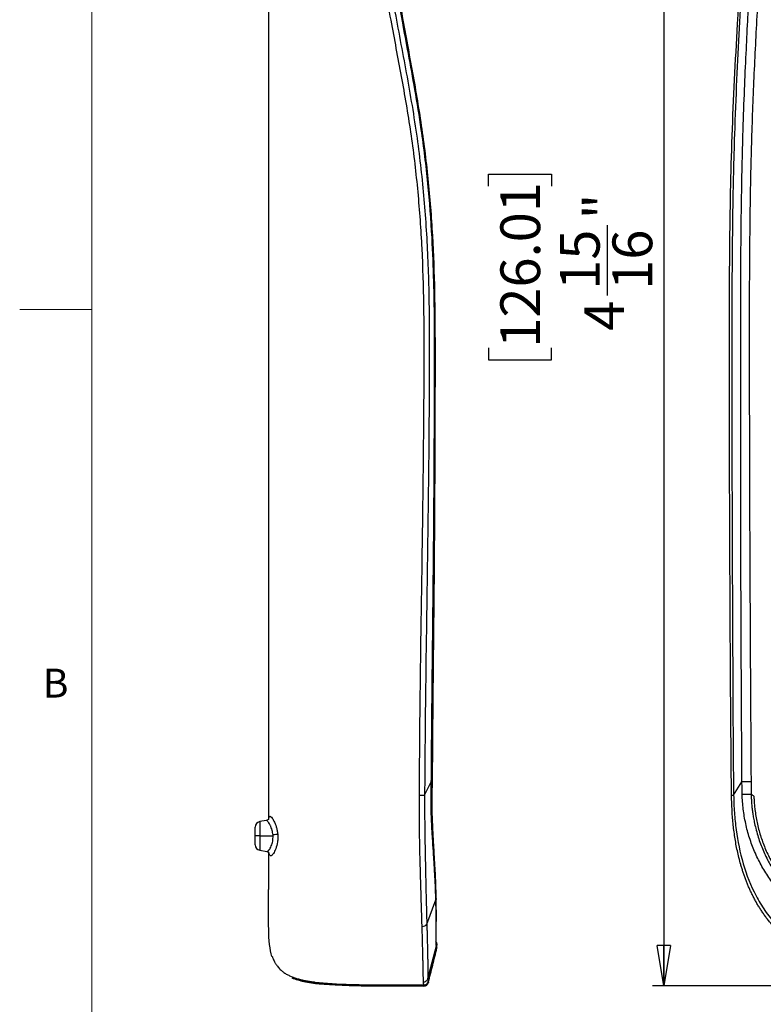
# Model space of a CAD drawing. Units: inches. Extents: x 0.3 to 16.7, y 0.1 to 10.9.
# Drawn here: x 0.3 to 2.9, y 3.1 to 6.5 of the extents above; entities that cross this region are included whole.
import ezdxf

# ---------------------------------------------------------------- set-up
doc = ezdxf.new("R2010")
doc.units = ezdxf.units.IN
doc.header["$MEASUREMENT"] = 0
doc.layers.add('FORMAT', color=7, linetype='Continuous')
doc.layers.add('TB', color=7, linetype='Continuous')
doc.styles.add('SLDTEXTSTYLE2', font='TXT', dxfattribs={"width": 0.75})
doc.dimstyles.new('SLDDIMSTYLE0', dxfattribs={"dimtxt": 0.137795, "dimasz": 0.14, "dimexe": 0, "dimexo": 0.0625, "dimgap": 0.034449, "dimtad": 1, "dimdec": 6, "dimrnd": 1e-09, "dimzin": 12, "dimdsep": 46, "dimlunit": 5, "dimtxsty": 'SLDTEXTSTYLE2', "dimblk1": 'CLOSED', "dimblk2": 'CLOSED', "dimsah": 1, "dimcen": 0.09, "dimadec": 0, "dimazin": 3, "dimtfac": 1, "dimtofl": 0, "dimtmove": 0, "dimatfit": 3, "dimldrblk": 'CLOSED', "dimfxl": 1, "dimfrac": 2, "dimtolj": 1, "dimtzin": 12, "dimarcsym": 0})

# ---------------------------------------------------------------- blocks, each defined once
blk = doc.blocks.new('_Closed')
at = {"color": 0, "linetype": 'ByBlock', "lineweight": -2}
for p, q in [((-1, 0.166667), (0, 0)), ((-1, 0.166667), (-1, -0.166667)), ((0, 0), (-1, -0.166667)), ((0, 0), (-1, 0))]:
    blk.add_line(p, q, dxfattribs=at)
blk = doc.blocks.new('_D')
at = {"layer": 'FORMAT'}
for p, q in [((4.149, 8.117), (2.5417, 8.117)), ((2.5811, 8.117), (2.5811, 3.1561)), ((1.9739, 5.9276), (1.9739, 5.9696)), ((1.9739, 5.9696), (2.1927, 5.9696)), ((2.1927, 5.9696), (2.1927, 5.9276)), ((2.3867, 5.5481), (2.3867, 5.7921)), ((1.9739, 5.3676), (1.9739, 5.3256)), ((2.1927, 5.3256), (2.1927, 5.3676)), ((1.9739, 5.3256), (2.1927, 5.3256)), ((4.149, 3.1561), (2.5417, 3.1561))]:
    blk.add_line(p, q, dxfattribs=at)
at = {"layer": 'FORMAT', "xscale": 0.14, "yscale": 0.14}
for p, rotation in [((2.5811, 8.117, 0.646), 90.000230435), ((2.5811, 3.1561, 0.646), 270.000230435)]:
    blk.add_blockref('_Closed', p, dxfattribs=dict(at, rotation=rotation))
at = {"layer": 'FORMAT', "char_height": 0.1378, "attachment_point": 1, "rotation": 90.0002, "style": 'SLDTEXTSTYLE2'}
for s, insert in [('126.01', (2.0151, 5.3676)), ('"', (2.3038, 5.8123)), ('15', (2.2212, 5.5683)), ('16', (2.4034, 5.5683)), ('4', (2.3059, 5.4261))]:
    blk.add_mtext(s, dxfattribs=dict(at, insert=insert))

msp = doc.modelspace()

# ---------------------------------------------------------------- linework, layer by layer
at = {"color": 7, "linetype": 'Continuous', "lineweight": 25}
for p, q in [((1.7526832, 3.8169084), (1.7758351, 3.8634619)), ((1.7790127, 3.8190909), (1.779999, 3.8638613)), ((1.7790128, 3.8190908), (1.7800012, 3.8638381)), ((2.8231092, 3.8169084), (2.8519174, 3.8634619)), ((1.2038868, 3.729499), (1.1813669, 3.7255281)), ((1.1813669, 3.7255281), (1.1813669, 3.6758721)), ((1.2039608, 3.729512), (1.2038868, 3.729499)), ((1.1651002, 3.6758721), (1.1651002, 3.7061421)), ((1.1813669, 3.6758721), (1.1651002, 3.6758721)), ((1.1651002, 3.6456022), (1.1651002, 3.6758721)), ((1.1813669, 3.6758721), (1.2276749, 3.6758721)), ((1.1813669, 3.6758721), (1.1813669, 3.6262162)), ((1.1813669, 3.6262162), (1.2061094, 3.6218534)), ((1.7603469, 3.3699859), (1.79164, 3.4543721)), ((1.7932753, 3.3073323), (1.7916529, 3.3102198)), ((1.7641628, 3.1820818), (1.7940773, 3.2949313)), ((1.7948467, 3.2885627), (1.7948494, 3.2885639)), ((1.7953338, 3.2874496), (1.7956885, 3.2897818)), ((1.2950214, 3.1872155), (1.2950214, 3.1831876)), ((1.6115958, 3.1561468), (1.612352, 3.1562853)), ((1.6832721, 3.1561837), (1.6840269, 3.1560429)), ((1.6840066, 3.1566168), (1.6840091, 3.1563752)), ((1.6840091, 3.1563864), (1.7500897, 3.1564185))]:
    msp.add_line(p, q, dxfattribs=at)
at = {"color": 7, "linetype": 'Continuous', "lineweight": 25, "flags": 128}
for points in [[(1.7654198, 3.1716312), (1.781895, 3.2371309), (1.7948425, 3.2885943)], [(1.765426, 3.1715814), (1.7819017, 3.2370919), (1.7948494, 3.2885639)]]:
    msp.add_lwpolyline(points, dxfattribs=at)
at = {"color": 7, "linetype": 'Continuous', "lineweight": 25}
for centre, start, end in [((1.1847852, 3.7061421), 100, 180), ((1.1847852, 3.6456022), 180, 260)]:
    msp.add_arc(centre, 0.019685, start, end, dxfattribs=at)
for points, knots in [([(1.734415, 3.8168176), (1.7353776, 3.9420823), (1.7373022, 4.1925444), (1.7433548, 4.5681782), (1.7487716, 4.9437057), (1.7512477, 5.2595599), (1.7510663, 5.5156223), (1.7451173, 5.7117877), (1.7314507, 5.9074382), (1.7086599, 6.102417), (1.6755152, 6.2961432), (1.636706, 6.4979753), (1.5994742, 6.7090171), (1.5706803, 6.9300911), (1.5539148, 7.1056083), (1.5442886, 7.235121), (1.5389664, 7.3184616), (1.5343321, 7.401822), (1.5305751, 7.4857336), (1.5266916, 7.5700047), (1.5245061, 7.6543672), (1.5226187, 7.7383584), (1.5211494, 7.8111782), (1.5203085, 7.8719936), (1.5198399, 7.9209982), (1.5195101, 7.965138), (1.519236, 8.0032646), (1.5190573, 8.0346967), (1.5188706, 8.0636561), (1.518665, 8.0866993), (1.5185174, 8.1012069), (1.5185453, 8.1062275), (1.5185954, 8.1069367), (1.5186132, 8.1071881)], [0, 0, 0, 0, 0.080322104, 0.160601037, 0.240880018, 0.321128259, 0.363125587, 0.405053697, 0.446936531, 0.488852502, 0.530897418, 0.573030098, 0.620838685, 0.668511669, 0.716129679, 0.733986104, 0.751845663, 0.769709687, 0.787547804, 0.805726805, 0.823815725, 0.84201107, 0.860428878, 0.872806661, 0.885240624, 0.897743216, 0.910185989, 0.922664221, 0.935063096, 0.953457039, 0.971783402, 0.989996869, 1, 1, 1, 1]), ([(1.537373, 8.1105643), (1.5373734, 8.1106476), (1.5373751, 8.1109644), (1.5373602, 8.1086806), (1.5374558, 8.1030633), (1.5373073, 8.1039895), (1.5373172, 8.0933346), (1.5374328, 8.0800171), (1.5376129, 8.058612), (1.5378117, 8.0276157), (1.5380998, 7.9860213), (1.5385539, 7.9339244), (1.5391736, 7.8731654), (1.5402735, 7.8037123), (1.5419292, 7.7274213), (1.5438848, 7.6458815), (1.5460133, 7.5639061), (1.5498954, 7.4819717), (1.5535439, 7.4003175), (1.5580454, 7.3189817), (1.5662743, 7.1890454), (1.5810821, 7.0106817), (1.6075171, 6.7843036), (1.6437781, 6.5588087), (1.6871833, 6.334009), (1.7258544, 6.1129958), (1.750856, 5.8950896), (1.7646358, 5.6814702), (1.7693783, 5.4675219), (1.7686985, 5.2535267), (1.7674143, 5.0395416), (1.7644448, 4.7847891), (1.7602518, 4.4893083), (1.7550966, 4.1531036), (1.7534838, 3.9289731), (1.7526775, 3.8169083)], [0, 0, 0, 0, 0.015244849, 0.057938043, 0.100620564, 0.143368865, 0.156872998, 0.170416371, 0.183981569, 0.197661001, 0.211383238, 0.225102924, 0.238823986, 0.252483893, 0.267975503, 0.283395093, 0.298740553, 0.31406807, 0.329269473, 0.344453528, 0.359630981, 0.40209849, 0.444574485, 0.487159089, 0.529935449, 0.572760817, 0.612657656, 0.652513439, 0.692397414, 0.732268021, 0.772143639, 0.812026093, 0.874694149, 0.937347319, 1, 1, 1, 1]), ([(5.5598591, 5.3974531), (5.5598584, 5.3990906), (5.5598571, 5.4025393), (5.5598542, 5.4079731), (5.5598506, 5.4139284), (5.5598459, 5.4204051), (5.5598401, 5.4274035), (5.559833, 5.4349236), (5.5598245, 5.4429654), (5.5598142, 5.451529), (5.5598018, 5.4606145), (5.559787, 5.4702219), (5.5597694, 5.4803512), (5.5597483, 5.4910026), (5.5597234, 5.502176), (5.5596937, 5.5138716), (5.5596587, 5.5260892), (5.5596173, 5.5388288), (5.5595687, 5.5520906), (5.5595121, 5.5658743), (5.5594467, 5.5801799), (5.559372, 5.5950074), (5.559287, 5.6103566), (5.5591909, 5.6262274), (5.5590828, 5.6426195), (5.5589618, 5.6595327), (5.5588271, 5.6769669), (5.5586775, 5.6949215), (5.5585115, 5.7133962), (5.5583272, 5.7323902), (5.5581229, 5.7519027), (5.5578964, 5.771933), (5.5576454, 5.79248), (5.5573675, 5.8135427), (5.5570601, 5.8351197), (5.5567206, 5.8572098), (5.5563463, 5.8798113), (5.5559341, 5.9029225), (5.5554811, 5.9265417), (5.5549839, 5.9506668), (5.5544391, 5.9752955), (5.5538427, 6.0004253), (5.5531904, 6.0260536), (5.5524778, 6.0521775), (5.5517002, 6.078794), (5.5508522, 6.1058996), (5.5499294, 6.1334913), (5.5489292, 6.1615681), (5.5478486, 6.1901286), (5.5466846, 6.2191715), (5.545434, 6.2486957), (5.5440959, 6.2787019), (5.5426726, 6.3091935), (5.5411663, 6.3401741), (5.5395799, 6.3716482), (5.5379166, 6.4036208), (5.5361831, 6.4360975), (5.5343872, 6.4690846), (5.5325372, 6.502589), (5.5306429, 6.5366183), (5.5287114, 6.5711761), (5.52675, 6.6062648), (5.5247666, 6.641887), (5.5227701, 6.6780454), (5.5207682, 6.7147414), (5.5187687, 6.7519754), (5.5167804, 6.7897485), (5.514812, 6.8280607), (5.5128665, 6.8669095), (5.5109474, 6.906292), (5.5090584, 6.9462053), (5.5072033, 6.9866464), (5.5053863, 7.0276117), (5.5036092, 7.0690981), (5.5018737, 7.1111022), (5.5001811, 7.1536207), (5.4985314, 7.1966501), (5.4969222, 7.2401869), (5.49536, 7.284228), (5.4938454, 7.3287699), (5.4923889, 7.3738095), (5.4909736, 7.4193434), (5.4895341, 7.4653641), (5.4884571, 7.5118846), (5.4851067, 7.5587767), (5.4807691, 7.6060038), (5.4752614, 7.6506702), (5.4683337, 7.6916385), (5.4603437, 7.7279167), (5.4510951, 7.7612674), (5.4409016, 7.7915755), (5.4279538, 7.8241639), (5.4110875, 7.8593115), (5.3909953, 7.8929033), (5.3630025, 7.9317542), (5.3256885, 7.9722587), (5.2742712, 8.0115751), (5.2228504, 8.040349), (5.1736925, 8.0607678), (5.136299, 8.0723977), (5.1073718, 8.0797764), (5.0826057, 8.0852574), (5.0490109, 8.0911908), (5.0063432, 8.0965318), (4.9543563, 8.1001752), (4.8928871, 8.101462), (4.8218011, 8.1026266), (4.741011, 8.1041849), (4.6506723, 8.1058391), (4.5648018, 8.1073722), (4.4829445, 8.1086538), (4.4044019, 8.1097379), (4.314639, 8.110648), (4.2135535, 8.1112832), (4.1011434, 8.1109832), (3.9630475, 8.1097367), (3.8132659, 8.1074081), (3.6664517, 8.1048632), (3.5516454, 8.1025853), (3.4692006, 8.1015428), (3.3960253, 8.0989101), (3.3228618, 8.0920728), (3.2417941, 8.0746446), (3.1677164, 8.0479743), (3.1019687, 8.0121351), (3.0460639, 7.9679326), (3.0012039, 7.9171555), (2.9667035, 7.8628514), (2.9411185, 7.8074375), (2.9228172, 7.7534949), (2.9103683, 7.7029585), (2.9024077, 7.6574286), (2.8970488, 7.6159181), (2.8925889, 7.5718742), (2.8898467, 7.5349089), (2.8882918, 7.5002519), (2.8874968, 7.4683868), (2.8861098, 7.4233295), (2.884381, 7.367776), (2.8822748, 7.3044259), (2.8791419, 7.2156238), (2.8746639, 7.0999936), (2.8683761, 6.9562706), (2.8608782, 6.8035741), (2.852119, 6.6421578), (2.8424487, 6.4722293), (2.8329659, 6.2934866), (2.8262173, 6.1259759), (2.8220934, 5.9740236), (2.8196462, 5.8427175), (2.8181322, 5.7152607), (2.8172326, 5.5918576), (2.8168344, 5.4725888), (2.8167736, 5.3574385), (2.8167724, 5.2463311), (2.8168781, 5.1392094), (2.8170597, 5.0361199), (2.8172909, 4.9371233), (2.8175588, 4.8422692), (2.8178524, 4.7515933), (2.8181682, 4.665088), (2.8184917, 4.5827302), (2.8188205, 4.5044963), (2.819152, 4.4303947), (2.8194816, 4.3604396), (2.8198038, 4.2946412), (2.8201026, 4.2330067), (2.820374, 4.1755408), (2.8206182, 4.1222457), (2.8208528, 4.0731217), (2.8211091, 4.0281678), (2.82139, 3.9873818), (2.821667, 3.9507606), (2.8219199, 3.9183004), (2.8221502, 3.8899974), (2.8223696, 3.8658478), (2.8225947, 3.8458483), (2.822837, 3.829996), (2.8230281, 3.8208106), (2.8231092, 3.8169084)], [0, 0, 0, 0, 0.000535447, 0.001127726, 0.001776846, 0.002482813, 0.003245636, 0.004065322, 0.004941881, 0.005875321, 0.00686565, 0.007912877, 0.00901701, 0.01017806, 0.011396035, 0.012670946, 0.014002804, 0.015391623, 0.016837416, 0.018340195, 0.01989997, 0.021516751, 0.023190547, 0.024921368, 0.026709222, 0.028554116, 0.030456057, 0.032415048, 0.034431085, 0.036504162, 0.038634276, 0.040821422, 0.043065603, 0.045366823, 0.047725093, 0.050140406, 0.052612746, 0.055142101, 0.057728455, 0.060371796, 0.063072112, 0.065829379, 0.068643565, 0.071514637, 0.074442561, 0.077427304, 0.080468846, 0.083567175, 0.086722249, 0.089933995, 0.093202306, 0.096527131, 0.099908482, 0.103346332, 0.106840618, 0.110391249, 0.113998137, 0.117661187, 0.121380309, 0.125155423, 0.128986419, 0.13287317, 0.136815568, 0.14081352, 0.144866899, 0.148975573, 0.153139425, 0.157358351, 0.161632225, 0.165960896, 0.170344189, 0.174781937, 0.179273973, 0.18382011, 0.188420157, 0.19307394, 0.197781277, 0.202541982, 0.207355849, 0.212222673, 0.217142246, 0.222114339, 0.227138684, 0.232215002, 0.237342166, 0.242519229, 0.247730286, 0.252059704, 0.256104994, 0.259874758, 0.263373599, 0.266557683, 0.271338121, 0.276106731, 0.279335622, 0.286988985, 0.2940105, 0.300413596, 0.30620389, 0.311385834, 0.313203701, 0.315965239, 0.319678053, 0.32435495, 0.330019665, 0.336710432, 0.34445654, 0.353268506, 0.363133031, 0.374001953, 0.381352214, 0.389903272, 0.399687434, 0.410705754, 0.422958164, 0.436444732, 0.455864082, 0.471941829, 0.484459307, 0.49341316, 0.498901344, 0.508402435, 0.517400761, 0.525942406, 0.534060236, 0.541779713, 0.549124841, 0.556108887, 0.562744764, 0.569038488, 0.574711247, 0.579751079, 0.584148491, 0.588398667, 0.594232635, 0.596276639, 0.599753699, 0.60466571, 0.611032326, 0.617951871, 0.625425829, 0.640148003, 0.655899053, 0.672680676, 0.690493232, 0.709336316, 0.729205903, 0.750094367, 0.764920569, 0.779294393, 0.79321277, 0.806673391, 0.819673772, 0.83221596, 0.844326585, 0.856005482, 0.867244688, 0.87803753, 0.888378599, 0.898263663, 0.907690565, 0.916668126, 0.925197102, 0.933275499, 0.940901768, 0.948074759, 0.954793683, 0.961058059, 0.966867663, 0.972222475, 0.977122643, 0.981568443, 0.985560232, 0.989098419, 0.992183448, 0.994815772, 0.996995758, 0.998723723, 1, 1, 1, 1]), ([(1.7758351, 3.8634619), (1.7759739, 3.8794955), (1.7763393, 3.9217118), (1.7769839, 4.0002525), (1.7778415, 4.1020108), (1.7790027, 4.2168778), (1.7805842, 4.3634098), (1.7828391, 4.5597806), (1.784938, 4.8082016), (1.7864576, 5.0543592), (1.7870786, 5.2376264), (1.7871025, 5.3557319), (1.7871035, 5.43425), (1.7863781, 5.5148039), (1.7841604, 5.6194306), (1.778497, 5.7608418), (1.765462, 5.9366784), (1.7445014, 6.1079611), (1.7201186, 6.2577648), (1.6971337, 6.382501), (1.6762454, 6.4947727), (1.6586289, 6.5948168), (1.6408768, 6.7035875), (1.6224981, 6.8315071), (1.6040084, 6.9890991), (1.5895931, 7.1461301), (1.5797066, 7.2843866), (1.5744986, 7.3722993), (1.5716809, 7.4259204), (1.5702651, 7.4555533), (1.5686426, 7.4867372), (1.5668854, 7.5148187), (1.5647228, 7.544744), (1.5624884, 7.5748747), (1.5600689, 7.606303), (1.5581651, 7.6260825), (1.5572495, 7.6355956)], [0, 0, 0, 0, 0.012698181, 0.033434163, 0.062201388, 0.093287744, 0.12440612, 0.178252493, 0.248810624, 0.321144354, 0.373195211, 0.393945466, 0.414675514, 0.435375624, 0.457739608, 0.497549067, 0.547442385, 0.597337113, 0.63418264, 0.667695224, 0.697877412, 0.724726253, 0.748240551, 0.785259842, 0.827168039, 0.873987441, 0.910198926, 0.936977589, 0.943749051, 0.952732721, 0.960477493, 0.968487289, 0.975021465, 0.984242861, 0.992421548, 1, 1, 1, 1]), ([(1.7799654, 3.8635684), (1.7801715, 3.8872941), (1.7806218, 3.9391487), (1.7811906, 4.0160036), (1.7818278, 4.0910007), (1.7824166, 4.1566082), (1.7829522, 4.212827), (1.7834323, 4.2612398), (1.7840104, 4.3175829), (1.7847373, 4.3861494), (1.7855865, 4.4690104), (1.7863665, 4.553098), (1.7870129, 4.6343773), (1.7875638, 4.7121104), (1.7880368, 4.7885422), (1.788487, 4.87019), (1.7891252, 4.9972632), (1.7897085, 5.1640864), (1.7900511, 5.3655831), (1.7892147, 5.5616003), (1.7818697, 5.757068), (1.7669388, 5.953191), (1.7420283, 6.1496878), (1.7079345, 6.3447213), (1.6714038, 6.5394995), (1.6418801, 6.7197567), (1.6201511, 6.8844422), (1.6047201, 7.0286383), (1.5953835, 7.1368158), (1.5899201, 7.2095135), (1.5868833, 7.2527555), (1.5836287, 7.3027064), (1.58028, 7.3589748), (1.5769329, 7.4229666), (1.5734302, 7.4927128), (1.5693007, 7.5646931), (1.5643948, 7.6131682), (1.5621609, 7.6352423)], [0, 0, 0, 0, 0.018793142, 0.041074053, 0.060875903, 0.07819809, 0.093041656, 0.105406941, 0.116546117, 0.137671521, 0.159719151, 0.182180881, 0.20427698, 0.224099267, 0.243751706, 0.264816613, 0.288770081, 0.344402656, 0.396950046, 0.448369112, 0.499647892, 0.551847599, 0.604121686, 0.656503748, 0.708771729, 0.761297431, 0.801352313, 0.84047035, 0.876248657, 0.887403557, 0.89824304, 0.910598781, 0.927067044, 0.942905216, 0.961364687, 0.982406634, 1, 1, 1, 1]), ([(2.8519174, 3.8634619), (2.8518161, 3.8794955), (2.8515496, 3.9217118), (2.8511663, 4.0002525), (2.8505485, 4.1020108), (2.8500193, 4.2168778), (2.8492491, 4.3634098), (2.8484575, 4.5597806), (2.848059, 4.8082016), (2.8479311, 5.0543592), (2.847838, 5.2376264), (2.8477343, 5.3557319), (2.8476741, 5.43425), (2.8476956, 5.5148039), (2.8479797, 5.6194306), (2.848879, 5.7608418), (2.851175, 5.9366784), (2.8552328, 6.1079611), (2.8606, 6.2577648), (2.8661885, 6.382501), (2.8717412, 6.4947727), (2.8768249, 6.5948168), (2.8822702, 6.7035875), (2.88825, 6.8315071), (2.8947131, 6.9890991), (2.9001093, 7.1461301), (2.9040945, 7.2843866), (2.9062251, 7.3722993), (2.9074614, 7.4259204), (2.9081366, 7.4555533), (2.9090103, 7.4867372), (2.9097317, 7.5148187), (2.9103525, 7.544744), (2.9111054, 7.5748747), (2.9122997, 7.606303), (2.9133324, 7.6260825), (2.9138291, 7.6355956)], [0, 0, 0, 0, 0.012698181, 0.033434163, 0.062201388, 0.093287744, 0.12440612, 0.178252493, 0.248810624, 0.321144354, 0.373195211, 0.393945466, 0.414675514, 0.435375624, 0.457739608, 0.497549067, 0.547442385, 0.597337113, 0.63418264, 0.667695224, 0.697877412, 0.724726253, 0.748240551, 0.785259842, 0.827168039, 0.873987441, 0.910198926, 0.936977589, 0.943749051, 0.952732721, 0.960477493, 0.968487289, 0.975021465, 0.984242861, 0.992421548, 1, 1, 1, 1]), ([(2.9415083, 7.5204139), (2.9412149, 7.5101765), (2.9406635, 7.4909415), (2.9396675, 7.4524534), (2.9386411, 7.4071326), (2.9372247, 7.3493935), (2.9351028, 7.2716965), (2.9321917, 7.1734627), (2.9282566, 7.0579006), (2.9238701, 6.943878), (2.9173286, 6.7911771), (2.9097945, 6.6395845), (2.9019024, 6.4881083), (2.8961724, 6.3746048), (2.8909756, 6.2610845), (2.885201, 6.1097316), (2.880444, 5.9199352), (2.8782072, 5.730427), (2.877348, 5.5781976), (2.877118, 5.4730385), (2.8771793, 5.3579208), (2.8773584, 5.210582), (2.8777772, 5.0111987), (2.8784568, 4.7888944), (2.8794098, 4.5554965), (2.8806031, 4.3270622), (2.8819731, 4.0924596), (2.8829196, 3.9401486), (2.883393, 3.8639676)], [0, 0, 0, 0, 0.008384106, 0.015752833, 0.031506224, 0.045466433, 0.063011008, 0.095133281, 0.125955067, 0.157814119, 0.188821758, 0.251679728, 0.283131165, 0.314593176, 0.346052426, 0.377453836, 0.439957237, 0.502215374, 0.532563558, 0.564415862, 0.588149707, 0.62662981, 0.684811756, 0.751073578, 0.808285355, 0.875535553, 0.937746861, 1, 1, 1, 1]), ([(1.2123443, 7.2628243), (1.2123443, 7.0986458), (1.2123443, 6.7678917), (1.2123443, 6.2712006), (1.2123443, 5.772065), (1.2123443, 5.2914), (1.2123443, 4.8264132), (1.2123443, 4.3933561), (1.2123443, 4.0817902), (1.2123443, 3.8933601), (1.2123443, 3.8140058), (1.2123443, 3.7600727), (1.2123443, 3.7341911), (1.2123443, 3.7335657)], [0, 0, 0, 0, 0.13954544, 0.281128389, 0.42216562, 0.563788847, 0.689668859, 0.817392721, 0.931836876, 0.954568216, 0.977461048, 0.999455346, 1, 1, 1, 1]), ([(2.8157552, 3.8168176), (2.8146078, 3.9420823), (2.8123136, 4.1925444), (2.8105686, 4.5681782), (2.8089218, 4.9437057), (2.808357, 5.2595598), (2.8085219, 5.5156224), (2.8096653, 5.7117871), (2.8124614, 5.9074401), (2.8175278, 6.1024098), (2.8259649, 6.2961703), (2.8356678, 6.4692483), (2.842052, 6.5786114), (2.844659, 6.6232708)], [0, 0, 0, 0, 0.133400915, 0.266730128, 0.400059422, 0.533337663, 0.603087852, 0.672723082, 0.742283117, 0.811898185, 0.88172741, 0.951702395, 1, 1, 1, 1]), ([(1.7751273, 3.8193467), (1.7752691, 3.8259549), (1.7755855, 3.8406942), (1.7758143, 3.8554363), (1.7759404, 3.8635691)], [0, 0, 0, 0, 0.448334998, 1, 1, 1, 1]), ([(1.7759404, 3.8635691), (1.7759196, 3.8635612), (1.7758881, 3.8635493), (1.7758602, 3.8635073), (1.7758454, 3.8634821), (1.7758385, 3.8634686), (1.7758351, 3.8634619)], [0, 0, 0, 0, 0.496167871, 0.747752296, 0.873950055, 1, 1, 1, 1]), ([(1.779836, 3.8635696), (1.7798363, 3.86356), (1.7798369, 3.8635371), (1.7784688, 3.8635268), (1.7767547, 3.8635352), (1.7759399, 3.8635392)], [0, 0, 0, 0, 0.271581935, 0.653759899, 1, 1, 1, 1]), ([(2.8520517, 3.8635691), (2.8520247, 3.8635612), (2.8519839, 3.8635493), (2.8519488, 3.8635073), (2.8519302, 3.8634821), (2.8519217, 3.8634686), (2.8519174, 3.8634619)], [0, 0, 0, 0, 0.496167871, 0.747752296, 0.873950055, 1, 1, 1, 1]), ([(2.8526675, 3.8193467), (2.8525562, 3.8259549), (2.8523079, 3.8406942), (2.8521428, 3.8554363), (2.8520517, 3.8635691)], [0, 0, 0, 0, 0.448334998, 1, 1, 1, 1]), ([(2.8833789, 3.8640056), (2.8828756, 3.8639537), (2.8816933, 3.8638918), (2.8775339, 3.863764), (2.8745339, 3.863699), (2.867673, 3.8635968), (2.8638848, 3.8635608), (2.8571737, 3.8635267), (2.854274, 3.8635279), (2.8520518, 3.8635392)], [0, 0, 0, 0, 0.25, 0.25, 0.5, 0.5, 0.75, 0.75, 1, 1, 1, 1]), ([(2.883393, 3.8639676), (2.8834589, 3.855997), (2.8835796, 3.8413953), (2.8837237, 3.8267965), (2.8837892, 3.8201667)], [0, 0, 0, 0, 0.54586698, 1, 1, 1, 1]), ([(1.7928695, 3.4579133), (1.7925725, 3.4702539), (1.7920144, 3.4934354), (1.7907379, 3.5290908), (1.7888821, 3.5651915), (1.7868917, 3.6004826), (1.7849835, 3.632353), (1.7835234, 3.6574527), (1.7823483, 3.6787493), (1.7811125, 3.7031703), (1.7798024, 3.7341507), (1.7786229, 3.7746715), (1.7789128, 3.805108), (1.7790729, 3.8219169)], [0, 0, 0, 0, 0.125144678, 0.235079881, 0.329238976, 0.441935748, 0.530615648, 0.586546837, 0.640089651, 0.696301423, 0.77418765, 0.875292606, 1, 1, 1, 1]), ([(1.734415, 3.8168233), (1.7376614, 3.8168011), (1.7412793, 3.8167947), (1.7478186, 3.8168231), (1.7506766, 3.8168577), (1.7526831, 3.8169027)], [0, 0, 0, 0, 0.5, 0.5, 1, 1, 1, 1]), ([(1.7438915, 3.3626723), (1.7437754, 3.3662268), (1.7435433, 3.3733279), (1.7431939, 3.3842854), (1.7428439, 3.3954376), (1.7424934, 3.4067961), (1.7421423, 3.418338), (1.7417906, 3.430046), (1.7414384, 3.4419009), (1.7410857, 3.453885), (1.7407324, 3.4659818), (1.7403785, 3.478174), (1.7400242, 3.4904464), (1.7396694, 3.5027841), (1.7393141, 3.5151724), (1.7389583, 3.527597), (1.7386021, 3.5400436), (1.7382452, 3.5524983), (1.7378891, 3.5649485), (1.7371971, 3.5887463), (1.736283, 3.6242391), (1.7353816, 3.6717698), (1.7347682, 3.7197087), (1.7344192, 3.7680992), (1.7344164, 3.8005324), (1.734415, 3.8168176)], [0, 0, 0, 0, 0.028834561, 0.057603844, 0.086303274, 0.114928204, 0.14347001, 0.171916563, 0.200254726, 0.228470561, 0.256553712, 0.284501318, 0.312309973, 0.339974779, 0.367489469, 0.394846535, 0.422037338, 0.449052219, 0.475880657, 0.50251822, 0.601989089, 0.701038774, 0.800096963, 0.899625272, 1, 1, 1, 1]), ([(1.7526832, 3.8169084), (1.7526076, 3.7969216), (1.7526085, 3.776931), (1.75277, 3.7370338), (1.75293, 3.7171272), (1.7536229, 3.6576479), (1.75437, 3.6183135), (1.7559861, 3.5415406), (1.7568548, 3.5041125), (1.7582029, 3.4510364), (1.7586599, 3.4338541), (1.7595387, 3.4008672), (1.7599607, 3.3850598), (1.7603469, 3.3699859)], [0, 0, 0, 0, 0.125, 0.125, 0.25, 0.25, 0.5, 0.5, 0.75, 0.75, 0.875, 0.875, 1, 1, 1, 1]), ([(1.79164, 3.4543721), (1.7915496, 3.4570318), (1.7913426, 3.4631209), (1.7909827, 3.4755638), (1.7905205, 3.4919439), (1.7896978, 3.5118218), (1.7882582, 3.5393104), (1.7865284, 3.5682383), (1.784562, 3.5983562), (1.7824753, 3.6292861), (1.779821, 3.6691361), (1.7774414, 3.7104654), (1.776038, 3.7437373), (1.7752981, 3.7691349), (1.7749182, 3.7941501), (1.775059, 3.8111219), (1.7751273, 3.8193467)], [0, 0, 0, 0, 0.0273896772, 0.062706823, 0.1251407264, 0.1873494387, 0.2494883765, 0.3741138765, 0.4368477881, 0.4996198545, 0.6250618844, 0.750212209, 0.8148224091, 0.8748476644, 0.9393497969, 1, 1, 1, 1]), ([(1.7788499, 3.8194544), (1.7788668, 3.8194358), (1.7789106, 3.8193877), (1.7776207, 3.8193472), (1.7759307, 3.8193468), (1.7751272, 3.8193467)], [0, 0, 0, 0, 0.248789596, 0.642856097, 1, 1, 1, 1]), ([(2.8157551, 3.8168233), (2.815271, 3.8168011), (2.8156335, 3.8167947), (2.8182662, 3.8168231), (2.820512, 3.8168577), (2.8231093, 3.8169027)], [0, 0, 0, 0, 0.5, 0.5, 1, 1, 1, 1]), ([(2.9605062, 3.3626723), (2.9574647, 3.3662268), (2.9513884, 3.3733279), (2.942668, 3.3842854), (2.9342566, 3.3954376), (2.9261887, 3.4067961), (2.9184594, 3.418338), (2.911071, 3.430046), (2.9040238, 3.4419009), (2.8973189, 3.453885), (2.8909548, 3.4659818), (2.8849233, 3.478174), (2.8792161, 3.4904464), (2.8738249, 3.5027841), (2.8687415, 3.5151724), (2.8639577, 3.527597), (2.8594655, 3.5400436), (2.8552569, 3.5524983), (2.8513235, 3.5649485), (2.8443074, 3.5887463), (2.8355418, 3.6242391), (2.8268967, 3.6717698), (2.8208642, 3.7197087), (2.8170756, 3.7680992), (2.8161966, 3.8005324), (2.8157552, 3.8168176)], [0, 0, 0, 0, 0.028834561, 0.057603844, 0.086303274, 0.114928204, 0.14347001, 0.171916563, 0.200254726, 0.228470561, 0.256553712, 0.284501318, 0.312309973, 0.339974779, 0.367489469, 0.394846535, 0.422037338, 0.449052219, 0.475880657, 0.50251822, 0.601989089, 0.701038774, 0.800096963, 0.899625272, 1, 1, 1, 1]), ([(2.8231092, 3.8169084), (2.8235665, 3.7969216), (2.8243353, 3.776931), (2.8271188, 3.7370338), (2.8291326, 3.7171272), (2.8371109, 3.6576479), (2.8450212, 3.6183135), (2.8675921, 3.5415406), (2.8822603, 3.5041125), (2.9102062, 3.4510364), (2.9205093, 3.4338541), (2.943083, 3.4008672), (2.9553506, 3.3850598), (2.968454, 3.3699859)], [0, 0, 0, 0, 0.125, 0.125, 0.25, 0.25, 0.5, 0.5, 0.75, 0.75, 0.875, 0.875, 1, 1, 1, 1]), ([(3.00923, 3.4543721), (3.0066347, 3.4570318), (3.0006929, 3.4631209), (2.9891373, 3.4755638), (2.9748881, 3.4919439), (2.9591623, 3.5118218), (2.9395486, 3.5393104), (2.9219183, 3.5682383), (2.9063608, 3.5983562), (2.8922309, 3.6292861), (2.8774196, 3.6691361), (2.8663816, 3.7104654), (2.8599785, 3.7437373), (2.8562893, 3.7691349), (2.8537434, 3.7941501), (2.8530187, 3.8111219), (2.8526675, 3.8193467)], [0, 0, 0, 0, 0.0273896772, 0.062706823, 0.1251407264, 0.1873494387, 0.2494883765, 0.3741138765, 0.4368477881, 0.4996198545, 0.6250618844, 0.750212209, 0.8148224091, 0.8748476644, 0.9393497969, 1, 1, 1, 1]), ([(2.8837753, 3.8201666), (2.883564, 3.8201409), (2.8831395, 3.8200891), (2.8819968, 3.8200067), (2.8805194, 3.8199231), (2.8781452, 3.8198138), (2.8743897, 3.8196789), (2.8688739, 3.8195326), (2.862878, 3.8194188), (2.857215, 3.8193485), (2.8541279, 3.8193473), (2.8526676, 3.8193467)], [0, 0, 0, 0, 0.071638406, 0.143967886, 0.215837657, 0.286086541, 0.424074149, 0.571992158, 0.726527441, 0.870639192, 1, 1, 1, 1]), ([(2.8837877, 3.820165), (2.8839376, 3.8153464), (2.8842441, 3.8054974), (2.8852349, 3.7904245), (2.8866866, 3.7747471), (2.8886923, 3.7584818), (2.8913005, 3.7416485), (2.8948417, 3.7228525), (2.8997312, 3.7014156), (2.9083365, 3.6703763), (2.9220269, 3.6319219), (2.9425406, 3.5881971), (2.9670685, 3.5467615), (2.990672, 3.5143926), (3.0091541, 3.4926368), (3.0199883, 3.4807563), (3.025587, 3.4749591), (3.028025, 3.4724346)], [0, 0, 0, 0, 0.037490858, 0.076629988, 0.117437709, 0.159913586, 0.204072606, 0.24992949, 0.308722739, 0.375169476, 0.50064938, 0.626154415, 0.750751925, 0.874961644, 0.937312359, 0.97270203, 1, 1, 1, 1]), ([(2.8933145, 3.8137373), (2.8922081, 3.8144711), (2.8904874, 3.8156124), (2.8880207, 3.8173486), (2.8859162, 3.8187992), (2.8844675, 3.8197288), (2.8837877, 3.820165)], [0, 0, 0, 0, 0.321481882, 0.499952839, 0.765361889, 1, 1, 1, 1]), ([(2.8933094, 3.8137371), (2.8935108, 3.8090345), (2.893933, 3.7991803), (2.8951288, 3.783745), (2.8970613, 3.7654894), (2.9000673, 3.7447451), (2.905773, 3.7146485), (2.9154391, 3.6774242), (2.9310903, 3.6340506), (2.9507677, 3.5923542), (2.9742325, 3.5527828), (2.9967742, 3.5218384), (3.0149266, 3.500373), (3.0253214, 3.4890012), (3.0306654, 3.4834222), (3.0324451, 3.4815642)], [0, 0, 0, 0, 0.038299456, 0.080254968, 0.125943953, 0.187665722, 0.250802319, 0.375301036, 0.500506688, 0.626029319, 0.75038222, 0.874646507, 0.937128051, 0.979061879, 1, 1, 1, 1]), ([(1.2124723, 3.7344679), (1.2124234, 3.734474), (1.2122094, 3.7345008), (1.2100693, 3.731574), (1.2060432, 3.7302306), (1.2038094, 3.7294852)], [0, 0, 0, 0, 0.116272462, 0.509654475, 1, 1, 1, 1]), ([(1.2274411, 3.679763), (1.2265552, 3.6851268), (1.2250859, 3.6940229), (1.2212643, 3.7052518), (1.2172941, 3.7143105), (1.2129988, 3.7217485), (1.2085221, 3.7275819), (1.2050608, 3.7302463), (1.2040421, 3.7293481), (1.2039276, 3.7292471)], [0, 0, 0, 0, 0.188524017, 0.312679437, 0.456130801, 0.615209397, 0.753878528, 0.972323479, 1, 1, 1, 1]), ([(1.2129647, 3.7339678), (1.2130597, 3.7353519), (1.2133265, 3.739239), (1.2143156, 3.7429665), (1.2167101, 3.7457505), (1.2220887, 3.7420919), (1.2305936, 3.7288773), (1.2378086, 3.7117257), (1.2421113, 3.6954489), (1.2431916, 3.6865275), (1.2437355, 3.682035)], [0, 0, 0, 0, 0.053733331, 0.150894776, 0.247261105, 0.436546612, 0.623597722, 0.810024443, 0.904336508, 1, 1, 1, 1]), ([(1.205958, 3.6229168), (1.2065845, 3.6224959), (1.2085646, 3.6211656), (1.2143852, 3.6272382), (1.2214138, 3.6396516), (1.2271197, 3.657178), (1.2274958, 3.6698418), (1.2276749, 3.6758724)], [0, 0, 0, 0, 0.106100738, 0.33532314, 0.591804294, 0.805613361, 1, 1, 1, 1]), ([(1.2437355, 3.682035), (1.2439511, 3.6774503), (1.2443804, 3.6683169), (1.2425724, 3.6505849), (1.2373784, 3.6308262), (1.2288439, 3.6141619), (1.2222437, 3.6072187), (1.2183676, 3.6067005), (1.2161428, 3.6090894), (1.2146985, 3.6129458), (1.2141912, 3.6169431), (1.21401, 3.6183707)], [0, 0, 0, 0, 0.087731419, 0.174776269, 0.346656915, 0.516383977, 0.68757108, 0.774993373, 0.862802459, 0.951005296, 1, 1, 1, 1]), ([(1.2437355, 3.682035), (1.2419849, 3.68166), (1.2395748, 3.6812497), (1.2339023, 3.6804588), (1.2306603, 3.6800809), (1.2274411, 3.679763)], [0, 0, 0, 0, 0.5, 0.5, 1, 1, 1, 1]), ([(1.2276749, 3.6758724), (1.2276455, 3.6765636), (1.2275902, 3.6778635), (1.2274886, 3.6791572), (1.2274411, 3.679763)], [0, 0, 0, 0, 0.531752908, 1, 1, 1, 1]), ([(1.2060347, 3.6219115), (1.2074063, 3.6215214), (1.2100232, 3.6207771), (1.2124139, 3.6190014), (1.2132617, 3.6180403), (1.2132564, 3.6183701), (1.2132553, 3.6184395)], [0, 0, 0, 0, 0.334800444, 0.638777965, 0.92391227, 1, 1, 1, 1]), ([(1.2123443, 3.6177752), (1.2123443, 3.6104493), (1.2123443, 3.5933149), (1.2123443, 3.5702016), (1.2123443, 3.5484811), (1.2123443, 3.5306324), (1.2123443, 3.51608), (1.2123443, 3.5061826), (1.2123443, 3.501), (1.2123443, 3.5007079), (1.2123443, 3.4981667), (1.2123443, 3.4958151), (1.2123443, 3.4930472), (1.2123443, 3.4915806), (1.2123443, 3.49084)], [0, 0, 0, 0, 0.02400312, 0.056140622, 0.089340464, 0.128334399, 0.174394188, 0.227475778, 0.287298259, 0.348135564, 0.408211957, 0.605015744, 0.800524651, 1, 1, 1, 1]), ([(1.7927615, 3.4596752), (1.7927731, 3.4588032), (1.7927969, 3.4570194), (1.7920472, 3.4553088), (1.7916639, 3.4544345)], [0, 0, 0, 0, 0.488870633, 1, 1, 1, 1]), ([(1.7933255, 3.2963262), (1.7932423, 3.2964923), (1.7930748, 3.2968267), (1.7928629, 3.2978046), (1.7926772, 3.2991467), (1.7925206, 3.3008994), (1.7923918, 3.3030647), (1.7922911, 3.3056616), (1.7921687, 3.3107156), (1.7921346, 3.3207552), (1.7922149, 3.3345618), (1.7923301, 3.3493654), (1.7924124, 3.3613433), (1.7924768, 3.3755034), (1.7924829, 3.3897397), (1.7924135, 3.4045798), (1.7922554, 3.4209747), (1.7920216, 3.4374645), (1.7917822, 3.4488748), (1.7916656, 3.4544336)], [0, 0, 0, 0, 0.034338868, 0.069107634, 0.104314476, 0.139967919, 0.176076575, 0.212647878, 0.249689749, 0.360632574, 0.499884809, 0.542943213, 0.624588789, 0.693709218, 0.748927223, 0.816173818, 0.880480087, 0.941773292, 1, 1, 1, 1]), ([(1.7923632, 3.3101498), (1.7925316, 3.3104885), (1.7928521, 3.3111336), (1.7928055, 3.3165275), (1.7927931, 3.3264409), (1.7928941, 3.3380582), (1.7930068, 3.3497036), (1.79313, 3.3615429), (1.7932676, 3.3768891), (1.793355, 3.397886), (1.7932915, 3.4257004), (1.7929639, 3.4488132), (1.7927878, 3.4612292)], [0, 0, 0, 0, 0.0960065015, 0.1828205463, 0.2947133528, 0.4012546611, 0.469382517, 0.5378319645, 0.6231865022, 0.7283387261, 0.8540644243, 1, 1, 1, 1]), ([(1.7438915, 3.3626723), (1.7471666, 3.3626013), (1.7508529, 3.3632301), (1.7569291, 3.365931), (1.7592039, 3.3679518), (1.7603461, 3.3699845)], [0, 0, 0, 0, 0.5, 0.5, 1, 1, 1, 1]), ([(1.7485231, 3.1701592), (1.7485157, 3.170707), (1.7485009, 3.1717952), (1.7484667, 3.1739578), (1.7484239, 3.1764969), (1.7483714, 3.1794466), (1.7483096, 3.1828038), (1.7482383, 3.1865738), (1.7481574, 3.1907569), (1.7480669, 3.1953522), (1.7479669, 3.2003559), (1.7478572, 3.2057611), (1.7477378, 3.2115598), (1.7476087, 3.2177412), (1.7474698, 3.2242934), (1.7473212, 3.2312028), (1.7471627, 3.2384549), (1.7469943, 3.2460342), (1.7468162, 3.2539187), (1.7466281, 3.2620808), (1.74643, 3.2704936), (1.7462221, 3.2791305), (1.7460041, 3.2879654), (1.7457761, 3.2969728), (1.745538, 3.3061275), (1.7452899, 3.3154055), (1.7450317, 3.3247762), (1.7447635, 3.3342048), (1.7444847, 3.3436664), (1.7441971, 3.353112), (1.7439925, 3.3595137), (1.7438915, 3.3626723)], [0, 0, 0, 0, 0.042489306, 0.084402804, 0.125751721, 0.166543274, 0.206781834, 0.246473815, 0.285627994, 0.324255124, 0.362367497, 0.399967182, 0.437033036, 0.473545349, 0.50948924, 0.544854182, 0.579633526, 0.613823698, 0.647414854, 0.680389944, 0.712734752, 0.744438182, 0.775491951, 0.80589028, 0.835629586, 0.864707874, 0.893120841, 0.920862202, 0.947926034, 0.974306916, 1, 1, 1, 1]), ([(1.7603469, 3.3699859), (1.7604328, 3.3668203), (1.760605, 3.3604736), (1.7608531, 3.35122), (1.7610939, 3.3421418), (1.7613262, 3.333268), (1.7615496, 3.3246017), (1.7617636, 3.3161531), (1.7619678, 3.3079308), (1.7621615, 3.2999441), (1.7623442, 3.2922021), (1.7625154, 3.2847144), (1.7626751, 3.2774854), (1.7628238, 3.2705161), (1.7629619, 3.2638081), (1.7630898, 3.2573626), (1.763208, 3.2511809), (1.7633171, 3.2452649), (1.7634175, 3.2396164), (1.7635097, 3.234237), (1.7635945, 3.2291282), (1.7636719, 3.2242887), (1.7637422, 3.2197161), (1.7638056, 3.2154077), (1.7638623, 3.2113605), (1.7639125, 3.2075719), (1.7639564, 3.2040395), (1.7639944, 3.2007606), (1.7640266, 3.1977324), (1.7640534, 3.1949517), (1.7640757, 3.1924153), (1.7640942, 3.1901191), (1.7641099, 3.1880596), (1.7641237, 3.1862311), (1.7641364, 3.1846291), (1.7641489, 3.1832264), (1.7641582, 3.1824639), (1.7641628, 3.1820818)], [0, 0, 0, 0, 0.026369951, 0.05286996, 0.079500162, 0.106260339, 0.133149944, 0.160168132, 0.187313786, 0.214585552, 0.241981872, 0.269501408, 0.297146557, 0.324921175, 0.352827961, 0.380868424, 0.409042758, 0.437349734, 0.465786993, 0.494351087, 0.523038364, 0.551850891, 0.58079284, 0.6098673, 0.639076242, 0.668420469, 0.697899669, 0.727512502, 0.757256612, 0.787130727, 0.817136934, 0.847277014, 0.877551912, 0.907962004, 0.938507499, 0.96918753, 1, 1, 1, 1]), ([(1.7909643, 3.3117496), (1.7909757, 3.311735), (1.791853, 3.3106165), (1.7928889, 3.307959), (1.7943081, 3.3028034), (1.7937122, 3.2988752), (1.7933256, 3.2963264)], [0, 0, 0, 0, 0.003482787, 0.266825681, 0.524280376, 1, 1, 1, 1]), ([(1.7656434, 3.1682032), (1.7706213, 3.1881965), (1.7805756, 3.2281764), (1.7905346, 3.268175), (1.7955132, 3.2881709)], [0, 0, 0, 0, 0.500084493, 1, 1, 1, 1]), ([(1.7931697, 3.3073892), (1.7933133, 3.3071064), (1.7940623, 3.305631), (1.7943189, 3.3039792), (1.7945264, 3.3026442)], [0, 0, 0, 0, 0.191710743, 1, 1, 1, 1]), ([(1.7931928, 3.3073362), (1.7933262, 3.3070727), (1.7940609, 3.3056222), (1.7943117, 3.3039984), (1.7945169, 3.3026695)], [0, 0, 0, 0, 0.181625711, 1, 1, 1, 1]), ([(1.7948425, 3.2885943), (1.7947713, 3.2889504), (1.7946367, 3.2896235), (1.7944467, 3.2910569), (1.7943256, 3.2925877), (1.7942235, 3.2938804), (1.7941199, 3.294625), (1.7940773, 3.2949313)], [0, 0, 0, 0, 0.2645470664, 0.4999986826, 0.74999996, 0.8971397568, 1, 1, 1, 1]), ([(1.7945169, 3.3026695), (1.7945269, 3.3026287), (1.7951404, 3.3001281), (1.794609, 3.2975256), (1.7940862, 3.2949656)], [0, 0, 0, 0, 0.016320764, 1, 1, 1, 1]), ([(1.7950601, 3.2972384), (1.7950483, 3.2972335), (1.7950216, 3.2972223), (1.7947014, 3.3007481), (1.794522, 3.3027245)], [0, 0, 0, 0, 0.439453616, 1, 1, 1, 1]), ([(1.7948425, 3.2885943), (1.7950656, 3.2898869), (1.7955117, 3.2924718), (1.7955883, 3.2954669), (1.7950106, 3.296929), (1.7949176, 3.2971643)], [0, 0, 0, 0, 0.456319769, 0.912502331, 1, 1, 1, 1]), ([(1.224679, 3.2587404), (1.2243459, 3.2585851), (1.2237616, 3.2583126), (1.2235992, 3.2582369), (1.2235294, 3.2582044)], [0, 0, 0, 0, 0.570056588, 1, 1, 1, 1]), ([(1.224679, 3.2587404), (1.2247031, 3.2587153), (1.224751, 3.2586655), (1.2249588, 3.2581677), (1.2252696, 3.2573627), (1.2256979, 3.2562268), (1.2265223, 3.2540537), (1.228057, 3.2501333), (1.2309348, 3.2435988), (1.234931, 3.2358872), (1.2396786, 3.2283557), (1.2447451, 3.221706), (1.2497188, 3.2160192), (1.2535346, 3.2124411), (1.2554773, 3.2106194)], [0, 0, 0, 0, 0.050650715, 0.100702334, 0.150451676, 0.200189109, 0.250189454, 0.375965775, 0.499963571, 0.624746738, 0.749489257, 0.831177862, 0.914048812, 1, 1, 1, 1]), ([(1.2554773, 3.2106194), (1.2570718, 3.2092419), (1.2602581, 3.2064892), (1.2653475, 3.2027356), (1.2706333, 3.1992462), (1.2761277, 3.1960288), (1.2818111, 3.1930581), (1.2876718, 3.1903189), (1.2936952, 3.1877948), (1.2998666, 3.1854706), (1.3061708, 3.1833323), (1.312592, 3.1813664), (1.3191142, 3.1795605), (1.3257209, 3.1779029), (1.3323954, 3.1763827), (1.3391205, 3.1749896), (1.3458792, 3.173714), (1.3526541, 3.172547), (1.3594279, 3.1714803), (1.3661833, 3.170506), (1.3801165, 3.1686627), (1.4019604, 3.1663776), (1.4323807, 3.1641489), (1.4646934, 3.1625218), (1.5055255, 3.1611458), (1.5558465, 3.1602209), (1.6165771, 3.1597482), (1.6817917, 3.1596055), (1.7267315, 3.159594), (1.7498969, 3.159588)], [0, 0, 0, 0, 0.012585384, 0.025150114, 0.03774231, 0.050399748, 0.063150411, 0.076013261, 0.088999128, 0.102111641, 0.115348153, 0.128700598, 0.142156295, 0.155698662, 0.169307849, 0.182961302, 0.196634255, 0.210300152, 0.223931032, 0.237497849, 0.250970766, 0.307677599, 0.368319404, 0.432654678, 0.500376347, 0.611642973, 0.732382366, 0.862050154, 1, 1, 1, 1]), ([(1.2924785, 3.1838632), (1.3062181, 3.179507), (1.3372101, 3.1696808), (1.3777565, 3.1644662), (1.4039656, 3.1628365), (1.4121437, 3.162328)], [0, 0, 0, 0, 0.3539586014, 0.7984130796, 1, 1, 1, 1]), ([(1.4140945, 3.1617028), (1.4080026, 3.1620711), (1.3827948, 3.1635953), (1.3424464, 3.1682793), (1.3095476, 3.1781639), (1.2950214, 3.1825284)], [0, 0, 0, 0, 0.1510808365, 0.6251683782, 1, 1, 1, 1]), ([(1.7485231, 3.1701592), (1.7518037, 3.1701204), (1.7554884, 3.171206), (1.7613224, 3.1756536), (1.7633396, 3.1789148), (1.7641629, 3.1820823)], [0, 0, 0, 0, 0.5, 0.5, 1, 1, 1, 1]), ([(1.7641627, 3.1820814), (1.7641902, 3.1791129), (1.764333, 3.1782973), (1.7646162, 3.1767232), (1.7647596, 3.1761303), (1.7651098, 3.1740345), (1.76529, 3.1726765), (1.7654196, 3.1716303)], [0, 0, 0, 0, 0.25, 0.25, 0.5, 0.5, 1, 1, 1, 1]), ([(1.4121125, 3.1618761), (1.4098649, 3.1620916), (1.4050749, 3.162551), (1.4038582, 3.1628363), (1.4077035, 3.1626933), (1.4164491, 3.1621699), (1.4248929, 3.1616756), (1.4291198, 3.1614282)], [0, 0, 0, 0, 0.180755393, 0.385226709, 0.5899235, 0.7947187, 1, 1, 1, 1]), ([(1.4072911, 3.1662065), (1.4184506, 3.1653087), (1.4471062, 3.1630034), (1.492748, 3.161446), (1.5401266, 3.1604092), (1.5849344, 3.1599274), (1.6231247, 3.1596934), (1.6614655, 3.1595991), (1.7021629, 3.1595554), (1.7325745, 3.1595423), (1.7499028, 3.1595348)], [0, 0, 0, 0, 0.098007072, 0.251663497, 0.39960971, 0.51280416, 0.643832944, 0.7338507, 0.848349781, 1, 1, 1, 1]), ([(1.4504104, 3.15943), (1.4458373, 3.1596465), (1.436697, 3.1600793), (1.4234401, 3.1609299), (1.414758, 3.1616074), (1.412362, 3.1618508), (1.4121125, 3.1618761)], [0, 0, 0, 0, 0.321196063, 0.641984107, 0.962716109, 1, 1, 1, 1]), ([(1.4291198, 3.1614282), (1.4336707, 3.1611751), (1.442764, 3.1606693), (1.4563887, 3.1599695), (1.4673457, 3.1594116), (1.4741993, 3.1590052), (1.4755722, 3.158787), (1.4729393, 3.1587286), (1.4684649, 3.1588411), (1.4670522, 3.1588767)], [0, 0, 0, 0, 0.155209621, 0.310135036, 0.465020745, 0.61965669, 0.774166403, 0.928692286, 1, 1, 1, 1]), ([(1.6115958, 3.1561468), (1.5834909, 3.15638), (1.53152, 3.1568112), (1.4758233, 3.1576199), (1.4483221, 3.159471), (1.4446375, 3.1597191)], [0, 0, 0, 0, 0.504910476, 0.933668501, 1, 1, 1, 1]), ([(1.4670522, 3.1588767), (1.4656215, 3.1589047), (1.4615319, 3.1589851), (1.4547923, 3.1592547), (1.4504104, 3.15943)], [0, 0, 0, 0, 0.349824963, 1, 1, 1, 1]), ([(1.4670559, 3.1589956), (1.4831631, 3.1584414), (1.522479, 3.1570889), (1.5706735, 3.1566352), (1.6027483, 3.1565587), (1.6116016, 3.1565376)], [0, 0, 0, 0, 0.334424145, 0.816286336, 1, 1, 1, 1]), ([(1.6116157, 3.1567262), (1.6116196, 3.1568407), (1.6154821, 3.1569374), (1.6256225, 3.1570297), (1.6296129, 3.1570512), (1.6383743, 3.1570756), (1.6431174, 3.1570782), (1.6525554, 3.1570644), (1.6573165, 3.1570477), (1.6660238, 3.1569972), (1.6700605, 3.1569628), (1.6767383, 3.1568807), (1.6794271, 3.1568325), (1.6830619, 3.1567284), (1.6840046, 3.1566731), (1.6840066, 3.1566168)], [0, 0, 0, 0, 0.25, 0.25, 0.375, 0.375, 0.5, 0.5, 0.625, 0.625, 0.75, 0.75, 0.875, 0.875, 1, 1, 1, 1]), ([(1.6840091, 3.1563752), (1.6840093, 3.1563399), (1.6840101, 3.156185), (1.6840196, 3.1561048), (1.6840269, 3.1560429)], [0, 0, 0, 0, 0.228316644, 1, 1, 1, 1]), ([(1.7498969, 3.159588), (1.7498782, 3.1597462), (1.7498406, 3.1600646), (1.7497728, 3.1605646), (1.7496966, 3.1610871), (1.7496116, 3.1616358), (1.7495184, 3.1622129), (1.7494172, 3.1628211), (1.7493085, 3.1634631), (1.7491927, 3.1641421), (1.7490702, 3.1648604), (1.7489414, 3.1656237), (1.748807, 3.1664256), (1.7486675, 3.1675684), (1.7485715, 3.1692914), (1.7485231, 3.1701592)], [0, 0, 0, 0, 0.070396059, 0.141652033, 0.213822092, 0.286964795, 0.361143228, 0.436425146, 0.51288312, 0.590594682, 0.669642474, 0.750114396, 0.832079629, 0.915430227, 1, 1, 1, 1]), ([(1.7501398, 3.1560866), (1.7501175, 3.1560864), (1.7500968, 3.1562595), (1.7500586, 3.1565433), (1.7500061, 3.1569703), (1.7499164, 3.157981), (1.7498944, 3.1588913), (1.7499028, 3.1595348)], [0, 0, 0, 0, 0.125, 0.125, 0.25, 0.5, 1, 1, 1, 1]), ([(1.7498969, 3.1595881), (1.7506225, 3.1596164), (1.7520713, 3.1596728), (1.7541941, 3.1601273), (1.7562085, 3.160831), (1.7580658, 3.1617741), (1.760585, 3.1634948), (1.7635786, 3.1665807), (1.7647859, 3.1699064), (1.7654127, 3.1716331)], [0, 0, 0, 0, 0.1031847, 0.205995028, 0.307264251, 0.405898354, 0.500937426, 0.740890992, 1, 1, 1, 1]), ([(1.7499028, 3.1595348), (1.7504857, 3.1595532), (1.7516533, 3.1595899), (1.753394, 3.1598929), (1.7562232, 3.1606793), (1.7599171, 3.1626667), (1.762926, 3.1659615), (1.7646497, 3.1690472), (1.7651662, 3.1707334), (1.765426, 3.1715814)], [0, 0, 0, 0, 0.082897539, 0.166047263, 0.250455194, 0.500048659, 0.749441318, 0.873983366, 1, 1, 1, 1]), ([(1.7501405, 3.1560866), (1.7518531, 3.1562462), (1.7553487, 3.1565719), (1.7601551, 3.1592591), (1.7639212, 3.1632796), (1.7650825, 3.1666058), (1.7656506, 3.1682329)], [0, 0, 0, 0, 0.245378504, 0.500806799, 0.755810145, 1, 1, 1, 1]), ([(1.7654259, 3.1715813), (1.7655682, 3.1693658), (1.765717, 3.16705), (1.7656373, 3.1683108), (1.7656338, 3.1683655)], [0, 0, 0, 0, 0.956632086, 1, 1, 1, 1])]:
    msp.add_open_spline(points, degree=3, knots=knots, dxfattribs=at)
for points in [[(1.2235294, 3.2582044), (1.2089245, 3.3078333), (1.2123443, 3.3815069), (1.2123443, 3.49084)], [(1.7916656, 3.4544336), (1.7916571, 3.4544131), (1.7916485, 3.4543926), (1.79164, 3.4543721)], [(1.7940863, 3.2949655), (1.793906, 3.2953843), (1.7937029, 3.2958212), (1.7933255, 3.2963262)], [(1.6115958, 3.1561468), (1.6115888, 3.1561468), (1.6115955, 3.1564915), (1.6116157, 3.1567262)], [(1.7501398, 3.1560866), (1.7271353, 3.1560691), (1.7051116, 3.156047), (1.6840269, 3.1560429)]]:
    msp.add_open_spline(points, degree=3, dxfattribs=at)
at = {"layer": 'TB', "color": 7, "linetype": 'Continuous', "lineweight": 18}
for p, q in [((0.6, 0.35), (0.6, 10.65)), ((0.3499606, 5.5), (0.6000394, 5.5))]:
    msp.add_line(p, q, dxfattribs=at)

# ---------------------------------------------------------------- texts
at = {"layer": 'TB', "insert": (0.4742361, 4.25558), "char_height": 0.1, "attachment_point": 2, "style": 'SLDTEXTSTYLE2'}
msp.add_mtext('B', dxfattribs=at)

# ---------------------------------------------------------------- dimensions: what is measured, and where the dimension line sits
at = {"layer": 'FORMAT'}
dim = msp.add_linear_dim(base=(2.5810793, 3.1560801), p1=(4.1883812, 8.1170049), p2=(4.1884012, 3.1560866), angle=270.0002304, dimstyle='SLDDIMSTYLE0', dxfattribs=at)
dim.commit()
dim.dimension.update_dxf_attribs({"geometry": '_D', "text_midpoint": (2.5810693, 5.6476121), "dimtype": 160})

doc.saveas('drawing.dxf')
